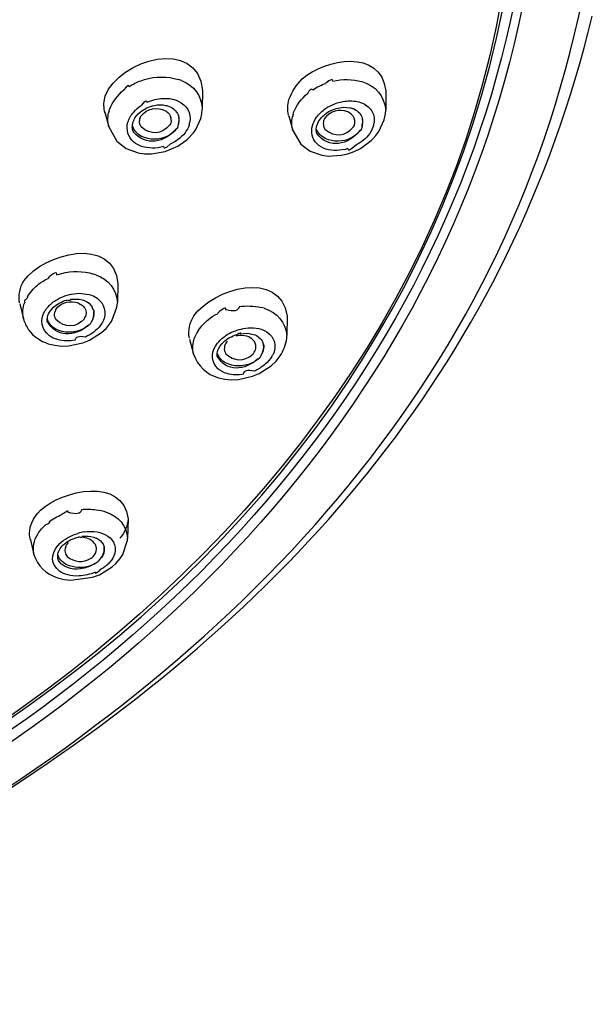
# Model space of a CAD drawing. Extents: x 42 to 172, y 92 to 244.
# Drawn here: x 73 to 78, y 213 to 221 of the extents above; entities that cross this region are included whole.
import ezdxf

# ---------------------------------------------------------------- set-up
doc = ezdxf.new("R2010")
doc.units = 0
doc.header["$MEASUREMENT"] = 0
doc.layers.add('EBENE_2', color=7, linetype='CONTINUOUS')

# ---------------------------------------------------------------- blocks, each defined once
blk = doc.blocks.new('BLOCK_2')
at = {"layer": 'EBENE_2', "color": 7}
for points in [[(73.8677, 220.6203), (73.8961, 220.6304)], [(74.2126, 220.6223), (74.1869, 220.6304)], [(74.3926, 220.5381), (74.3893, 220.3774)], [(75.9534, 220.5348), (75.9529, 220.3705)], [(73.5614, 220.345), (73.557, 220.3621)], [(73.5944, 220.3603), (73.5904, 220.3467)], [(73.5944, 220.3603), (73.5992, 220.3757)], [(74.3859, 220.3397), (74.3893, 220.3774)], [(75.7375, 220.4356), (75.7551, 220.4286)], [(75.9508, 220.3379), (75.9529, 220.3688)], [(73.5592, 220.3534), (73.5916, 220.2286)], [(74.333, 220.2063), (74.3771, 220.2987)], [(74.3771, 220.2987), (74.3859, 220.3397)], [(75.1267, 220.3209), (75.1614, 220.1979)], [(75.1293, 220.3106), (75.1267, 220.3209)], [(75.1631, 220.3331), (75.1579, 220.3123)], [(75.1631, 220.3331), (75.1682, 220.3485)], [(75.894, 220.1876), (75.9406, 220.2868)], [(75.9406, 220.2868), (75.9508, 220.3379)], [(73.5918, 220.2286), (73.6608, 220.1056)], [(73.7942, 220.2115), (73.7935, 220.215)], [(74.2777, 220.2439), (74.2801, 220.2506)], [(74.3132, 220.1771), (74.333, 220.2063)], [(75.1617, 220.1979), (75.2301, 220.0797)], [(75.8488, 220.2387), (75.8462, 220.2303)], [(73.6608, 220.1056), (73.7416, 220.0439)], [(74.1821, 220.0642), (74.2494, 220.1123)], [(74.2494, 220.1123), (74.2625, 220.1242)], [(74.2625, 220.1242), (74.3132, 220.1771)], [(75.7369, 220.0439), (75.8292, 220.1104)], [(75.8292, 220.1104), (75.8428, 220.1259)], [(75.8428, 220.1259), (75.8681, 220.1533)], [(75.8681, 220.1533), (75.894, 220.1876)], [(73.7416, 220.0439), (73.8415, 220.0064)], [(74.0722, 220.0182), (74.1821, 220.0642)], [(75.2301, 220.0797), (75.3097, 220.02)], [(75.6847, 220.0182), (75.7369, 220.0439)], [(73.8415, 220.0064), (73.8979, 219.9993)], [(73.8979, 219.9993), (73.9552, 219.9979)], [(73.9552, 219.9979), (74.0722, 220.0182)], [(75.3097, 220.02), (75.4073, 219.9857)], [(75.4073, 219.9857), (75.4614, 219.9784)], [(75.4614, 219.9784), (75.5732, 219.9857)], [(75.5732, 219.9857), (75.6301, 219.9993)], [(75.6301, 219.9993), (75.6847, 220.0182)], [(73.1506, 218.9678), (73.1909, 218.9797)], [(73.4819, 218.9678), (73.4605, 218.9745)], [(73.6703, 218.8895), (73.6651, 218.7286)], [(72.8995, 218.7832), (72.9067, 218.7933)], [(72.833, 218.7212), (72.8652, 218.5916)], [(73.6185, 218.5763), (73.6617, 218.6926)], [(73.6617, 218.6926), (73.6651, 218.7286)], [(74.9164, 218.6822), (74.8906, 218.6888)], [(75.1124, 218.6156), (75.1102, 218.4497)], [(73.5304, 218.4752), (73.5725, 218.5146)], [(73.5725, 218.5146), (73.6074, 218.5592)], [(73.6074, 218.5592), (73.6185, 218.5763)], [(73.4281, 218.4104), (73.5304, 218.4752)], [(73.4653, 218.4803), (73.4801, 218.4926)], [(74.3492, 218.484), (74.3359, 218.4599)], [(74.3566, 218.4957), (74.3492, 218.484)], [(74.7216, 218.5058), (74.7376, 218.5093)], [(73.0767, 218.3811), (73.1317, 218.3675)], [(73.1317, 218.3675), (73.1901, 218.3606)], [(73.1901, 218.3606), (73.25, 218.3624)], [(73.25, 218.3624), (73.3711, 218.3882)], [(73.3711, 218.3882), (73.4281, 218.4104)], [(74.2816, 218.4206), (74.3154, 218.2922)], [(74.9829, 218.2717), (74.9886, 218.2821)], [(75.0182, 218.2326), (75.0528, 218.2769)], [(75.0528, 218.2769), (75.0637, 218.294)], [(74.8751, 218.1281), (74.9762, 218.193)], [(74.9159, 218.1982), (74.9264, 218.2066)], [(74.9762, 218.193), (75.0182, 218.2326)], [(74.6988, 218.0769), (74.8182, 218.1041)], [(74.8182, 218.1041), (74.8751, 218.1281)], [(74.5278, 218.0905), (74.5824, 218.0786)], [(74.5824, 218.0786), (74.6398, 218.0735)], [(74.6398, 218.0735), (74.6988, 218.0769)], [(73.0378, 216.8246), (73.0517, 216.8382)], [(73.7575, 216.8897), (73.7527, 216.7218)], [(73.0183, 216.8041), (73.0378, 216.8246)], [(72.9231, 216.7134), (72.9208, 216.7218)], [(72.9214, 216.7218), (72.9541, 216.5866)], [(73.1706, 216.6775), (73.1575, 216.6622)], [(73.712, 216.5849), (73.7514, 216.7065)], [(73.7514, 216.7065), (73.7527, 216.7239)], [(73.6887, 216.5509), (73.712, 216.5849)], [(73.62, 216.481), (73.6529, 216.5099)], [(73.6529, 216.5099), (73.6887, 216.5509)], [(73.5125, 216.414), (73.62, 216.481)], [(73.1563, 216.3866), (73.2111, 216.373)], [(73.2111, 216.373), (73.27, 216.3663)], [(73.27, 216.3663), (73.4547, 216.3918)], [(73.4547, 216.3918), (73.5125, 216.414)]]:
    blk.add_lwpolyline(points, dxfattribs=at)
blk.add_open_spline([(76.991, 223.6668), (77.6973, 217.874), (72.2229, 213.7265), (67.0469, 212.8971), (66.7569, 212.8504), (66.4675, 212.8113), (66.1765, 212.7742)], degree=3, knots=[0, 0, 0, 0, 1, 1, 1, 2, 2, 2, 2], dxfattribs=at)
for points in [[(77.2276, 222.7943), (77.0954, 219.1299), (74.8785, 216.2503), (71.7717, 214.4677)], [(77.2968, 222.7636), (77.1642, 219.0774), (74.9335, 216.1866), (71.8132, 214.3907)], [(66.1788, 212.7553), (71.432, 213.4328), (76.7857, 216.7786), (77.1204, 222.5375)], [(72.19, 214.2537), (75.0323, 216.0032), (77.1948, 218.4002), (77.7147, 221.7938)], [(72.7239, 214.5771), (75.2003, 216.1861), (77.004, 218.253), (77.7147, 221.1711)], [(73.562, 220.4902), (73.6824, 220.8023), (74.3466, 220.998), (74.3926, 220.5381)], [(75.2418, 220.6359), (75.438, 220.8092), (75.9117, 220.8967), (75.9534, 220.5348)], [(73.7649, 220.5705), (73.7969, 220.5918), (73.8314, 220.6084), (73.8677, 220.6203)], [(73.8961, 220.6304), (73.9909, 220.6592), (74.0915, 220.6592), (74.1869, 220.6304)], [(74.2126, 220.6223), (74.3197, 220.5786), (74.3828, 220.4916), (74.3893, 220.3774)], [(75.1285, 220.4592), (75.1522, 220.5271), (75.1901, 220.5858), (75.2418, 220.6359)], [(75.5035, 220.6168), (75.5035, 220.6387), (75.483, 220.6325), (75.442, 220.5989)], [(75.5035, 220.6168), (75.5846, 220.6361), (75.6688, 220.6351), (75.7498, 220.6132)], [(75.7498, 220.6132), (75.8681, 220.5779), (75.9412, 220.4918), (75.9529, 220.3705)], [(73.5992, 220.3757), (73.6242, 220.441), (73.6665, 220.4983), (73.7216, 220.5416)], [(73.7649, 220.5705), (73.7637, 220.5893), (73.7496, 220.5796), (73.7216, 220.5416)], [(75.3324, 220.5433), (75.3188, 220.5569), (75.3035, 220.5455), (75.2864, 220.5097)], [(75.3324, 220.5433), (75.366, 220.5665), (75.4032, 220.5853), (75.442, 220.5979)], [(73.557, 220.3621), (73.5478, 220.4046), (73.5496, 220.4487), (73.562, 220.4902)], [(73.9185, 220.437), (73.9151, 220.4563), (73.898, 220.4473), (73.8682, 220.4098)], [(73.9185, 220.437), (73.9614, 220.457), (74.0079, 220.468), (74.0546, 220.4697)], [(74.0546, 220.4697), (74.0744, 220.4702), (74.0941, 220.4701), (74.1137, 220.468)], [(74.1137, 220.468), (74.1375, 220.4637), (74.1618, 220.457), (74.1842, 220.4475)], [(74.1842, 220.4475), (74.258, 220.4124), (74.2939, 220.3486), (74.2841, 220.268)], [(75.1245, 220.328), (75.1142, 220.3714), (75.1159, 220.4167), (75.1285, 220.4592)], [(75.1682, 220.3485), (75.1929, 220.4115), (75.2335, 220.4675), (75.2864, 220.5109)], [(75.5136, 220.422), (75.5472, 220.4353), (75.5823, 220.4435), (75.6177, 220.4475)], [(75.6177, 220.4475), (75.6383, 220.4501), (75.6597, 220.4501), (75.6802, 220.4475)], [(75.6802, 220.4475), (75.6995, 220.4461), (75.7188, 220.4422), (75.7375, 220.4356)], [(73.8047, 220.3534), (73.824, 220.3745), (73.845, 220.3932), (73.8682, 220.4098)], [(73.8603, 220.3534), (73.8944, 220.3827), (73.9364, 220.4024), (73.9807, 220.4098)], [(73.866, 220.3178), (73.9225, 220.3876), (74.0004, 220.4032), (74.0808, 220.3621)], [(73.9807, 220.4098), (74.0131, 220.4174), (74.0469, 220.4174), (74.0791, 220.4098)], [(74.0791, 220.4098), (74.0892, 220.4077), (74.0989, 220.405), (74.108, 220.4012)], [(74.0808, 220.3621), (74.1006, 220.3486), (74.1154, 220.3288), (74.1216, 220.3056)], [(74.108, 220.4012), (74.1421, 220.3882), (74.1685, 220.3629), (74.1836, 220.3297)], [(75.3639, 220.3088), (75.3853, 220.3376), (75.4108, 220.3626), (75.4404, 220.3826)], [(75.4278, 220.328), (75.4623, 220.3578), (75.504, 220.3784), (75.5486, 220.3876)], [(75.629, 220.3552), (75.5534, 220.3836), (75.4824, 220.3633), (75.4318, 220.2987)], [(75.4404, 220.3826), (75.4631, 220.3984), (75.4878, 220.4115), (75.5136, 220.422)], [(75.5486, 220.3876), (75.5806, 220.3953), (75.6137, 220.3962), (75.6463, 220.391)], [(75.6463, 220.391), (75.6559, 220.3882), (75.6655, 220.3857), (75.675, 220.3826)], [(75.675, 220.3826), (75.7091, 220.37), (75.7351, 220.3455), (75.7498, 220.3123)], [(75.7551, 220.4286), (75.7909, 220.4143), (75.8199, 220.3888), (75.8387, 220.3552)], [(73.5918, 220.2286), (73.5819, 220.2671), (73.5819, 220.3075), (73.5904, 220.3467)], [(73.7549, 220.2663), (73.7649, 220.2985), (73.7819, 220.3285), (73.8047, 220.3534)], [(73.7964, 220.2575), (73.7983, 220.2666), (73.8012, 220.2751), (73.8052, 220.283)], [(73.8052, 220.283), (73.8174, 220.3109), (73.8364, 220.3347), (73.8603, 220.3534)], [(73.8574, 220.2527), (73.8557, 220.2609), (73.8546, 220.2694), (73.855, 220.278)], [(73.855, 220.278), (73.8551, 220.2851), (73.8564, 220.2921), (73.8581, 220.2987)], [(73.8581, 220.2987), (73.8605, 220.3049), (73.8631, 220.3114), (73.866, 220.3178)], [(74.1239, 220.2851), (74.1237, 220.2773), (74.1225, 220.2699), (74.1206, 220.2627)], [(74.1239, 220.2851), (74.1233, 220.2916), (74.123, 220.2995), (74.1216, 220.3056)], [(74.1836, 220.3297), (74.1869, 220.3205), (74.189, 220.3114), (74.1902, 220.3021)], [(74.1859, 220.2541), (74.1864, 220.2466), (74.1876, 220.253), (74.1898, 220.2728)], [(74.1869, 220.2456), (74.1917, 220.2646), (74.1929, 220.2845), (74.1904, 220.3035)], [(74.1902, 220.3021), (74.1909, 220.2926), (74.1909, 220.2828), (74.1898, 220.2728)], [(75.1614, 220.1979), (75.1512, 220.2351), (75.15, 220.2746), (75.1579, 220.3123)], [(75.3284, 220.237), (75.336, 220.2628), (75.3481, 220.2871), (75.3639, 220.3088)], [(75.3643, 220.232), (75.3749, 220.2699), (75.3972, 220.303), (75.4278, 220.328)], [(75.4239, 220.2799), (75.4199, 220.2649), (75.4199, 220.2489), (75.4239, 220.2336)], [(75.4318, 220.2987), (75.4283, 220.2926), (75.4261, 220.2864), (75.4239, 220.2799)], [(75.6471, 220.345), (75.6418, 220.3495), (75.6357, 220.3533), (75.629, 220.3552)], [(75.689, 220.283), (75.6843, 220.3092), (75.6693, 220.3309), (75.6471, 220.345)], [(75.6903, 220.2711), (75.6891, 220.2663), (75.689, 220.2702), (75.689, 220.2837)], [(75.7498, 220.3123), (75.7529, 220.3047), (75.7551, 220.2968), (75.7556, 220.2885)], [(75.7522, 220.232), (75.7579, 220.2506), (75.7591, 220.2709), (75.7556, 220.2902)], [(75.7556, 220.2885), (75.757, 220.279), (75.757, 220.2692), (75.7556, 220.2592)], [(75.8387, 220.3552), (75.855, 220.3245), (75.8597, 220.2899), (75.8528, 220.2558)], [(73.8057, 220.097), (73.7561, 220.1414), (73.7382, 220.2012), (73.7549, 220.2663)], [(73.7935, 220.215), (73.7921, 220.2291), (73.793, 220.2435), (73.7964, 220.2575)], [(73.8708, 220.1467), (73.8336, 220.166), (73.8064, 220.1972), (73.793, 220.237)], [(73.8014, 220.1858), (73.7981, 220.1933), (73.7952, 220.2029), (73.7942, 220.2115)], [(74.1688, 220.215), (74.0725, 220.0904), (73.9046, 220.0594), (73.8014, 220.1858)], [(73.8694, 220.2268), (73.8643, 220.2348), (73.8603, 220.2434), (73.8574, 220.2527)], [(74.1132, 220.2439), (74.0403, 220.1609), (73.9521, 220.1543), (73.8694, 220.2268)], [(74.1797, 220.2251), (74.1575, 220.1922), (74.1273, 220.1657), (74.0915, 220.1478)], [(74.1206, 220.2627), (74.1189, 220.2563), (74.1163, 220.2501), (74.1132, 220.2439)], [(74.1797, 220.2251), (74.1819, 220.232), (74.1842, 220.2387), (74.1869, 220.2456)], [(74.2777, 220.2439), (74.2696, 220.22), (74.2574, 220.1972), (74.242, 220.1771)], [(74.2801, 220.2506), (74.2801, 220.2563), (74.2813, 220.2618), (74.2841, 220.2671)], [(75.3662, 220.0847), (75.3259, 220.1268), (75.3124, 220.181), (75.3284, 220.237)], [(75.3619, 220.1876), (75.36, 220.2024), (75.3608, 220.2174), (75.3643, 220.232)], [(75.437, 220.1293), (75.402, 220.1464), (75.3753, 220.1752), (75.361, 220.2115)], [(75.7346, 220.1996), (75.6375, 220.0694), (75.4676, 220.0374), (75.366, 220.1705)], [(75.4239, 220.2336), (75.4261, 220.2246), (75.4301, 220.216), (75.4352, 220.2081)], [(75.4352, 220.2081), (75.5184, 220.1371), (75.6068, 220.1445), (75.6793, 220.2268)], [(75.7455, 220.2098), (75.7236, 220.1769), (75.6931, 220.1502), (75.658, 220.1328)], [(75.6793, 220.2268), (75.6821, 220.233), (75.6847, 220.2392), (75.6869, 220.2456)], [(75.6869, 220.2456), (75.6891, 220.2541), (75.6903, 220.2627), (75.6903, 220.2711)], [(75.7522, 220.232), (75.7505, 220.2246), (75.7481, 220.2172), (75.7455, 220.2098)], [(75.7517, 220.2387), (75.7512, 220.2305), (75.7522, 220.2368), (75.7556, 220.2578)], [(75.8462, 220.2303), (75.8369, 220.2029), (75.8221, 220.1769), (75.8033, 220.155)], [(75.8488, 220.2387), (75.8488, 220.233), (75.8502, 220.2387), (75.8528, 220.2558)], [(74.0915, 220.1478), (74.0205, 220.1145), (73.9423, 220.114), (73.8708, 220.1467)], [(74.1793, 220.1175), (74.16, 220.1025), (74.1387, 220.0899), (74.1165, 220.0797)], [(74.242, 220.1771), (74.2245, 220.1543), (74.2034, 220.1337), (74.1793, 220.1175)], [(75.366, 220.1705), (75.3636, 220.1757), (75.3625, 220.1817), (75.3619, 220.1876)], [(75.658, 220.1328), (75.587, 220.0973), (75.5088, 220.0961), (75.437, 220.1293)], [(75.8033, 220.155), (75.7875, 220.1349), (75.7692, 220.1171), (75.7486, 220.1018)], [(73.8705, 220.061), (73.8472, 220.0694), (73.8253, 220.0815), (73.8057, 220.097)], [(74.0591, 220.0592), (73.9973, 220.0418), (73.9325, 220.0427), (73.8705, 220.061)], [(74.0591, 220.0592), (74.0563, 220.0384), (74.0756, 220.0449), (74.1165, 220.079)], [(75.4426, 220.0387), (75.4146, 220.0479), (75.388, 220.0641), (75.3662, 220.0847)], [(75.6295, 220.0422), (75.5687, 220.0234), (75.504, 220.0217), (75.4426, 220.0387)], [(75.6295, 220.0422), (75.629, 220.0215), (75.6483, 220.0286), (75.686, 220.0635)], [(75.7486, 220.1018), (75.7289, 220.0877), (75.7083, 220.0751), (75.6857, 220.0642)], [(72.8692, 218.9167), (73.0333, 219.1518), (73.6347, 219.3092), (73.67, 218.8895)], [(74.3171, 218.6173), (74.4801, 218.8497), (75.054, 219.0231), (75.1119, 218.6156)], [(72.9966, 218.8895), (73.0194, 218.9063), (73.0435, 218.9211), (73.0688, 218.9337)], [(73.1506, 218.9678), (73.151, 218.998), (73.1238, 218.9868), (73.0688, 218.9342)], [(73.1909, 218.9797), (73.2796, 219.0028), (73.3728, 219.0007), (73.4605, 218.9745)], [(73.4819, 218.9678), (73.5909, 218.928), (73.6572, 218.8428), (73.6651, 218.7286)], [(72.8311, 218.7286), (72.8201, 218.7945), (72.833, 218.8602), (72.8692, 218.9167)], [(72.9067, 218.7933), (72.9317, 218.8297), (72.962, 218.8621), (72.9966, 218.8895)], [(72.8995, 218.7832), (72.8995, 218.7735), (72.895, 218.7649), (72.8859, 218.7573)], [(73.1479, 218.7558), (73.1933, 218.7816), (73.2428, 218.799), (73.2938, 218.8069)], [(73.2678, 218.7592), (73.3001, 218.7639), (73.3327, 218.7622), (73.3646, 218.7541)], [(73.2938, 218.8069), (73.3229, 218.8112), (73.3523, 218.8112), (73.3811, 218.8069)], [(73.3811, 218.8069), (73.4104, 218.8044), (73.4386, 218.7971), (73.4653, 218.7849)], [(73.4653, 218.7849), (73.5422, 218.7444), (73.5733, 218.6774), (73.5518, 218.5951)], [(72.8652, 218.5916), (72.8543, 218.6385), (72.8578, 218.6871), (72.8752, 218.732)], [(72.8859, 218.7575), (72.8767, 218.7575), (72.8731, 218.7491), (72.8752, 218.7324)], [(73.0478, 218.6598), (73.0557, 218.6734), (73.066, 218.686), (73.0771, 218.6979)], [(73.0735, 218.6206), (73.0831, 218.6473), (73.0993, 218.6716), (73.12, 218.6908)], [(73.0771, 218.6979), (73.0972, 218.7203), (73.1217, 218.7399), (73.1479, 218.7558)], [(73.12, 218.6908), (73.1536, 218.7203), (73.1918, 218.7411), (73.2342, 218.7525)], [(73.1432, 218.6738), (73.1424, 218.6814), (73.1399, 218.6755), (73.1348, 218.6564)], [(73.1432, 218.6738), (73.1585, 218.6983), (73.1816, 218.7167), (73.2092, 218.7268)], [(73.2092, 218.7268), (73.2404, 218.7391), (73.274, 218.7422), (73.3075, 218.7351)], [(73.2678, 218.7592), (73.2679, 218.7473), (73.2569, 218.7444), (73.2342, 218.7513)], [(73.3075, 218.7351), (73.3268, 218.7303), (73.3449, 218.7224), (73.3609, 218.7113)], [(73.3609, 218.7113), (73.3715, 218.7036), (73.3802, 218.6936), (73.387, 218.6822)], [(73.3646, 218.7541), (73.3813, 218.7501), (73.3978, 218.7434), (73.4119, 218.7337)], [(73.387, 218.6822), (73.3952, 218.669), (73.3992, 218.6536), (73.3992, 218.6376)], [(73.4119, 218.7337), (73.4288, 218.7241), (73.4428, 218.7098), (73.4517, 218.6926)], [(73.4614, 218.6717), (73.4621, 218.6624), (73.4586, 218.6695), (73.4517, 218.6926)], [(74.5915, 218.6686), (74.5921, 218.6962), (74.5676, 218.686), (74.5185, 218.6376)], [(74.7035, 218.6979), (74.6971, 218.6593), (74.6597, 218.6498), (74.5915, 218.6691)], [(74.7035, 218.6979), (74.7653, 218.7062), (74.8291, 218.7032), (74.8906, 218.6888)], [(74.9164, 218.6822), (75.0296, 218.6485), (75.0997, 218.5656), (75.1102, 218.4497)], [(73.0864, 218.448), (73.0171, 218.5046), (73.0035, 218.5808), (73.0478, 218.6598)], [(73.0683, 218.5728), (73.0666, 218.5889), (73.0683, 218.6052), (73.0735, 218.6206)], [(73.1322, 218.6087), (73.1286, 218.6245), (73.1296, 218.6411), (73.1348, 218.6564)], [(73.1418, 218.5866), (73.1375, 218.5933), (73.1343, 218.6008), (73.1322, 218.6087)], [(73.3859, 218.5933), (73.3847, 218.6002), (73.3876, 218.6064), (73.3942, 218.6125)], [(73.3992, 218.6376), (73.399, 218.6288), (73.3973, 218.6204), (73.3944, 218.6121)], [(73.4447, 218.5658), (73.4605, 218.5928), (73.4677, 218.6238), (73.4653, 218.6547)], [(73.4581, 218.5985), (73.4547, 218.5894), (73.4507, 218.5808), (73.446, 218.5728)], [(73.4653, 218.6516), (73.4674, 218.6335), (73.4648, 218.6152), (73.4581, 218.5985)], [(73.4614, 218.6717), (73.4634, 218.6652), (73.4648, 218.6581), (73.4653, 218.6516)], [(74.2791, 218.4292), (74.2677, 218.495), (74.281, 218.5604), (74.3171, 218.6173)], [(74.4427, 218.5882), (74.466, 218.607), (74.4915, 218.623), (74.5185, 218.6359)], [(72.8652, 218.5916), (72.8754, 218.5587), (72.8897, 218.5281), (72.9081, 218.4991)], [(73.1405, 218.5041), (73.1055, 218.5246), (73.0802, 218.5553), (73.0671, 218.5933)], [(73.4188, 218.5386), (73.3034, 218.4368), (73.1393, 218.4302), (73.0683, 218.5728)], [(73.3859, 218.5933), (73.3091, 218.5145), (73.2206, 218.511), (73.1418, 218.5866)], [(73.4319, 218.547), (73.4119, 218.5274), (73.3885, 218.5115), (73.3627, 218.501)], [(73.4319, 218.547), (73.4364, 218.553), (73.4407, 218.5592), (73.4447, 218.5658)], [(73.533, 218.5556), (73.5189, 218.532), (73.5012, 218.5105), (73.4801, 218.4926)], [(73.5472, 218.5828), (73.5439, 218.5735), (73.5391, 218.5641), (73.533, 218.5556)], [(73.5518, 218.5951), (73.5506, 218.5911), (73.5489, 218.5868), (73.5472, 218.5828)], [(74.3566, 218.4957), (74.3807, 218.5306), (74.4096, 218.5615), (74.4427, 218.5882)], [(74.7376, 218.5093), (74.7667, 218.5155), (74.7967, 218.5177), (74.8267, 218.516)], [(74.8267, 218.516), (74.8559, 218.5145), (74.8852, 218.507), (74.9124, 218.4957)], [(72.9081, 218.4991), (72.9512, 218.4431), (73.0092, 218.4027), (73.0767, 218.3811)], [(73.1553, 218.4156), (73.1308, 218.4221), (73.1072, 218.4332), (73.0864, 218.448)], [(73.3627, 218.501), (73.2898, 218.4695), (73.2114, 218.4707), (73.1405, 218.5041)], [(73.3058, 218.4104), (73.3086, 218.4414), (73.3373, 218.4507), (73.3926, 218.4388)], [(73.4653, 218.4803), (73.4428, 218.4635), (73.4185, 218.449), (73.393, 218.4376)], [(74.3171, 218.4104), (74.322, 218.4275), (74.3282, 218.444), (74.3359, 218.4599)], [(74.5245, 218.3916), (74.5443, 218.4149), (74.5676, 218.4357), (74.5933, 218.453)], [(74.5693, 218.3947), (74.602, 218.4247), (74.641, 218.4457), (74.683, 218.4581)], [(74.5933, 218.453), (74.6327, 218.4781), (74.6759, 218.4962), (74.7216, 218.5058)], [(74.7705, 218.4445), (74.7409, 218.4528), (74.7092, 218.4533), (74.6787, 218.4462)], [(74.7162, 218.465), (74.7216, 218.4755), (74.7102, 218.4729), (74.683, 218.4576)], [(74.7162, 218.465), (74.7483, 218.4717), (74.781, 218.4709), (74.8129, 218.4633)], [(74.8234, 218.4121), (74.8082, 218.4263), (74.7903, 218.4376), (74.7705, 218.4445)], [(74.8129, 218.4633), (74.8489, 218.4559), (74.8795, 218.4357), (74.8995, 218.4052)], [(74.9124, 218.4957), (74.991, 218.4593), (75.0234, 218.3939), (75.0017, 218.311)], [(75.0637, 218.294), (75.0926, 218.3412), (75.1088, 218.3946), (75.1102, 218.4497)], [(73.3058, 218.4104), (73.256, 218.4013), (73.2044, 218.403), (73.1553, 218.4156)], [(74.3156, 218.2922), (74.3058, 218.3313), (74.3063, 218.3718), (74.3171, 218.4104)], [(74.5216, 218.1672), (74.4679, 218.224), (74.4613, 218.2931), (74.5023, 218.3606)], [(74.5023, 218.3606), (74.5083, 218.3718), (74.5159, 218.382), (74.5245, 218.3916)], [(74.5225, 218.3246), (74.533, 218.3513), (74.5488, 218.3751), (74.5693, 218.3947)], [(74.5903, 218.3863), (74.5807, 218.3701), (74.5762, 218.3518), (74.5772, 218.3331)], [(74.6029, 218.4035), (74.5986, 218.3978), (74.5943, 218.3923), (74.5903, 218.3863)], [(74.8468, 218.3522), (74.8463, 218.3746), (74.838, 218.3951), (74.8234, 218.4121)], [(74.833, 218.3076), (74.8415, 218.321), (74.8461, 218.3365), (74.8468, 218.3522)], [(74.8918, 218.2821), (74.9085, 218.3093), (74.9157, 218.3408), (74.9123, 218.3727)], [(74.9128, 218.3675), (74.9128, 218.3803), (74.9085, 218.3928), (74.9, 218.4042)], [(74.9128, 218.3675), (74.9149, 218.3491), (74.9124, 218.3303), (74.9052, 218.3127)], [(74.3156, 218.2922), (74.3495, 218.1911), (74.4248, 218.1195), (74.5278, 218.0905)], [(74.5176, 218.2752), (74.5157, 218.2919), (74.5171, 218.3088), (74.5225, 218.3246)], [(74.5881, 218.217), (74.5557, 218.2354), (74.5307, 218.2643), (74.5163, 218.299)], [(74.8659, 218.253), (74.7545, 218.1513), (74.5921, 218.1365), (74.5176, 218.2752)], [(74.5772, 218.3331), (74.5772, 218.3286), (74.5779, 218.3243), (74.5796, 218.3198)], [(74.5796, 218.3195), (74.5819, 218.3119), (74.5846, 218.3041), (74.5886, 218.2974)], [(74.5886, 218.2974), (74.6594, 218.2287), (74.7431, 218.227), (74.8205, 218.2905)], [(74.879, 218.2616), (74.859, 218.2416), (74.8354, 218.2261), (74.8096, 218.2156)], [(74.8205, 218.2905), (74.8249, 218.2962), (74.8296, 218.3015), (74.833, 218.3076)], [(74.8918, 218.2821), (74.8882, 218.2748), (74.8835, 218.2681), (74.879, 218.2616)], [(74.9052, 218.3127), (74.9023, 218.3041), (74.8983, 218.2962), (74.8932, 218.2888)], [(74.9829, 218.2717), (74.9683, 218.2468), (74.9488, 218.2245), (74.9264, 218.2066)], [(75.0017, 218.311), (74.9982, 218.301), (74.9937, 218.291), (74.9886, 218.2821)], [(74.8096, 218.2156), (74.7376, 218.1837), (74.6594, 218.1842), (74.5881, 218.217)], [(74.9159, 218.1982), (74.8913, 218.178), (74.863, 218.1615), (74.8341, 218.1484)], [(74.6008, 218.1264), (74.5722, 218.1348), (74.5449, 218.1488), (74.5216, 218.1672)], [(74.7421, 218.1212), (74.6954, 218.1124), (74.6468, 218.1141), (74.6008, 218.1264)], [(74.7421, 218.1212), (74.7421, 218.1532), (74.7727, 218.1627), (74.8341, 218.1491)], [(73.0101, 216.9633), (73.1949, 217.1338), (73.7108, 217.2513), (73.757, 216.8897)], [(72.9191, 216.7287), (72.91, 216.8184), (72.9427, 216.9015), (73.0101, 216.9633)], [(73.0841, 216.8656), (73.1177, 216.8897), (73.1536, 216.9099), (73.1913, 216.9256)], [(73.2443, 216.9462), (73.2529, 216.9633), (73.2354, 216.9564), (73.1913, 216.927)], [(73.3627, 216.9702), (73.3528, 216.9306), (73.3137, 216.9226), (73.2443, 216.9457)], [(73.3627, 216.9702), (73.4035, 216.9736), (73.4443, 216.9724), (73.4848, 216.9667)], [(73.4848, 216.9667), (73.5137, 216.9636), (73.5427, 216.9571), (73.5699, 216.9476)], [(73.5699, 216.9476), (73.6767, 216.9127), (73.7427, 216.8338), (73.7527, 216.7239)], [(73.0841, 216.8656), (73.0945, 216.856), (73.0836, 216.8469), (73.0517, 216.8391)], [(73.757, 216.8897), (73.752, 216.8284), (73.7277, 216.7712), (73.6862, 216.7252)], [(72.9541, 216.5866), (72.9418, 216.6474), (72.9529, 216.7073), (72.9859, 216.7597)], [(72.9859, 216.7597), (72.9956, 216.7752), (73.0063, 216.7904), (73.0183, 216.8041)], [(73.256, 216.7375), (73.2784, 216.7492), (73.3024, 216.7581), (73.3274, 216.7647)], [(73.387, 216.7786), (73.3671, 216.7743), (73.347, 216.7702), (73.3274, 216.7659)], [(73.387, 216.7786), (73.4137, 216.7821), (73.4412, 216.7826), (73.4683, 216.7804)], [(73.4683, 216.7804), (73.5001, 216.7786), (73.5313, 216.7704), (73.5592, 216.7562)], [(73.5592, 216.7562), (73.6274, 216.7244), (73.6574, 216.6667), (73.6428, 216.594)], [(73.1706, 216.6775), (73.1921, 216.6973), (73.2159, 216.7147), (73.2412, 216.7287)], [(73.1961, 216.6584), (73.2176, 216.6815), (73.2433, 216.7003), (73.2719, 216.7134)], [(73.2473, 216.6877), (73.2285, 216.6696), (73.2183, 216.6451), (73.218, 216.6193)], [(73.2412, 216.7287), (73.2455, 216.7332), (73.25, 216.7361), (73.256, 216.7375)], [(73.2719, 216.7134), (73.292, 216.723), (73.3137, 216.7297), (73.3353, 216.734)], [(73.3685, 216.7409), (73.3689, 216.7292), (73.3575, 216.7275), (73.3353, 216.7349)], [(73.3685, 216.7409), (73.4004, 216.744), (73.4323, 216.7414), (73.4634, 216.734)], [(73.4784, 216.6708), (73.4547, 216.707), (73.4171, 216.7282), (73.373, 216.7304)], [(73.4634, 216.734), (73.4722, 216.7304), (73.4814, 216.727), (73.4905, 216.7239)], [(73.4876, 216.6315), (73.4881, 216.6448), (73.4848, 216.6584), (73.4784, 216.6708)], [(73.4905, 216.7239), (73.5132, 216.7125), (73.5316, 216.6958), (73.5449, 216.6741)], [(73.5449, 216.6741), (73.5497, 216.6639), (73.5528, 216.6531), (73.554, 216.6415)], [(72.9541, 216.5866), (72.9853, 216.488), (73.0569, 216.4176), (73.1563, 216.3866)], [(73.1742, 216.4414), (73.0984, 216.5054), (73.0938, 216.5847), (73.1575, 216.6622)], [(73.157, 216.5613), (73.1554, 216.5795), (73.1585, 216.5974), (73.166, 216.6141)], [(73.2564, 216.4894), (73.2088, 216.5042), (73.1734, 216.538), (73.157, 216.5849)], [(73.166, 216.6141), (73.1723, 216.6308), (73.1828, 216.6464), (73.1961, 216.6584)], [(73.218, 216.6193), (73.218, 216.6253), (73.2188, 216.6198), (73.2202, 216.6031)], [(73.22, 216.6043), (73.2228, 216.5912), (73.229, 216.5792), (73.2373, 216.5695)], [(73.4581, 216.5681), (73.4757, 216.5849), (73.4858, 216.6071), (73.4876, 216.6315)], [(73.5068, 216.5321), (73.5339, 216.5585), (73.5504, 216.5923), (73.554, 216.6298)], [(73.554, 216.6415), (73.5558, 216.6116), (73.547, 216.5833), (73.5287, 216.5594)], [(73.554, 216.6298), (73.5546, 216.636), (73.554, 216.6422), (73.5532, 216.6482)], [(73.6428, 216.594), (73.6338, 216.5668), (73.6197, 216.5418), (73.6012, 216.5201)], [(73.1685, 216.5253), (73.162, 216.5361), (73.158, 216.5485), (73.157, 216.5613)], [(73.3825, 216.4705), (73.3019, 216.4457), (73.2245, 216.4648), (73.1685, 216.5253)], [(73.2373, 216.5695), (73.2977, 216.517), (73.3715, 216.5122), (73.441, 216.5545)], [(73.4745, 216.5099), (73.4467, 216.491), (73.4154, 216.4775), (73.3825, 216.4705)], [(73.441, 216.5545), (73.4472, 216.5582), (73.4526, 216.5628), (73.4581, 216.5681)], [(73.4888, 216.5151), (73.4757, 216.5073), (73.4626, 216.5008), (73.449, 216.4946)], [(73.4888, 216.5151), (73.495, 216.5208), (73.501, 216.5265), (73.5068, 216.5321)], [(73.5287, 216.5594), (73.523, 216.552), (73.5168, 216.5454), (73.5103, 216.5389)], [(73.5739, 216.4946), (73.5838, 216.502), (73.5926, 216.5104), (73.6012, 216.5201)], [(73.2419, 216.4123), (73.2176, 216.4173), (73.1944, 216.4272), (73.1742, 216.4414)], [(73.449, 216.4946), (73.3868, 216.47), (73.3194, 216.4679), (73.2564, 216.4894)], [(73.476, 216.4346), (73.4329, 216.4162), (73.3852, 216.4054), (73.3384, 216.4036)], [(73.476, 216.4346), (73.4757, 216.4198), (73.4889, 216.4262), (73.5155, 216.4538)], [(73.5739, 216.4946), (73.5563, 216.4787), (73.5365, 216.465), (73.5155, 216.4538)], [(73.3384, 216.4036), (73.3063, 216.4009), (73.2728, 216.4036), (73.2419, 216.4123)]]:
    blk.add_open_spline(points, degree=3, dxfattribs=at)

msp = doc.modelspace()

# ---------------------------------------------------------------- block references
at = {"layer": 'EBENE_2'}
msp.add_blockref('BLOCK_2', (0, 0), dxfattribs=at)

doc.saveas('drawing.dxf')
